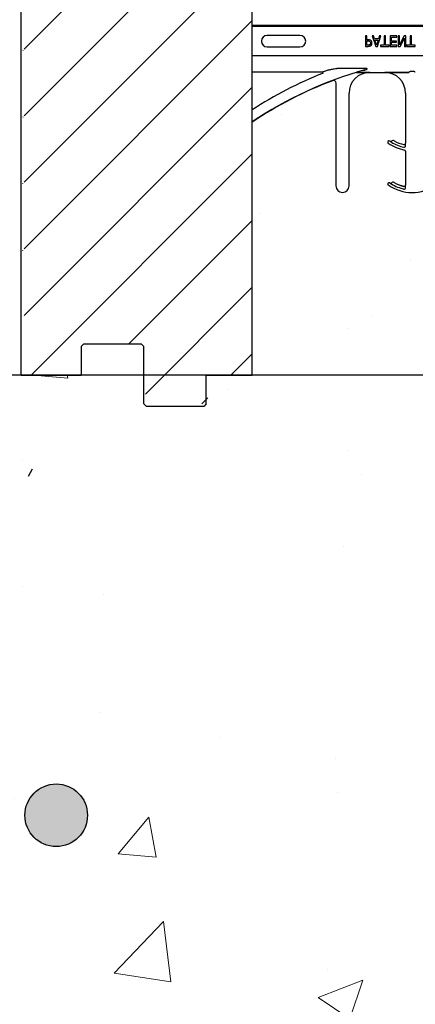
# Model space of a CAD drawing. Units: inches. Extents: x -24 to 88, y -8 to 105.
# Drawn here: x 28 to 32, y 14 to 26 of the extents above; entities that cross this region are included whole.
import ezdxf

# ---------------------------------------------------------------- set-up
doc = ezdxf.new("R2010")
doc.units = ezdxf.units.IN
doc.header["$MEASUREMENT"] = 0
doc.layers.add('Hatch', color=110, linetype='Continuous', lineweight=9)
doc.layers.add('Notes', color=7, linetype='Continuous')
doc.layers.add('Rebar', color=5, linetype='Continuous')

# ---------------------------------------------------------------- blocks, each defined once
blk = doc.blocks.new('8ifixed')
h = blk.add_hatch()
h.set_pattern_fill('ANSI31', color=256, scale=4.511166)
h.set_pattern_definition([(45, (139.7326, 54.49643), (-0.398735, 0.398735), [])])
h.paths.add_polyline_path([(122.118, 42.154), (122.118, 42.498), (122.648, 42.498), (122.648, 58.498), (122.118, 58.498), (122.118, 58.154), (121.368, 58.154), (121.368, 58.842), (121.337, 58.873), (120.649, 58.873), (120.618, 58.842), (120.618, 58.498), (119.898, 58.498), (119.898, 42.498), (120.618, 42.498), (120.618, 42.842), (120.649, 42.873), (121.337, 42.873), (121.368, 42.842), (121.368, 42.154)])
edge = h.paths.add_edge_path(flags=17)
edge.add_line((119.898, 42.498), (119.918, 42.498))
edge.add_line((119.898, 58.498), (119.918, 58.498))
h = blk.add_hatch()
h.set_pattern_fill('AR-CONC', color=256, scale=0.644452)
h.paths.add_polyline_path([(122.648, 42.498), (122.648, 46.126), (130.648, 46.126), (130.648, 42.498)])
at = {"color": 7, "linetype": 'Continuous', "lineweight": 25}
for p, q in [((119.879, 42.498), (119.879, 58.498)), ((122.648, 42.498), (122.648, 58.498)), ((123.22, 46.567), (122.827, 46.567)), ((124.004, 46.56), (124.004, 46.435)), ((124.02, 46.56), (124.004, 46.56)), ((124.02, 46.515), (124.02, 46.56)), ((124.085, 46.56), (124.128, 46.435)), ((124.102, 46.56), (124.085, 46.56)), ((124.113, 46.526), (124.102, 46.56)), ((124.148, 46.435), (124.191, 46.56)), ((124.174, 46.56), (124.163, 46.526)), ((124.191, 46.56), (124.174, 46.56)), ((124.231, 46.56), (124.231, 46.45)), ((124.246, 46.56), (124.231, 46.56)), ((124.246, 46.45), (124.246, 46.56)), ((124.381, 46.56), (124.302, 46.56)), ((124.302, 46.56), (124.302, 46.435)), ((124.381, 46.546), (124.381, 46.56)), ((124.414, 46.56), (124.398, 46.56)), ((124.398, 46.56), (124.398, 46.435)), ((124.468, 46.56), (124.414, 46.453)), ((124.414, 46.453), (124.414, 46.56)), ((124.487, 46.56), (124.468, 46.56)), ((124.487, 46.435), (124.487, 46.56)), ((124.541, 46.56), (124.541, 46.45)), ((124.557, 46.56), (124.541, 46.56)), ((124.557, 46.45), (124.557, 46.56)), ((124.035, 46.515), (124.02, 46.515)), ((124.02, 46.45), (124.02, 46.5)), ((124.02, 46.5), (124.032, 46.5)), ((124.034, 46.45), (124.02, 46.45)), ((124.163, 46.526), (124.113, 46.526)), ((124.138, 46.451), (124.118, 46.511)), ((124.118, 46.511), (124.158, 46.511)), ((124.158, 46.511), (124.138, 46.451)), ((124.186, 46.45), (124.186, 46.435)), ((124.231, 46.45), (124.186, 46.45)), ((124.291, 46.45), (124.246, 46.45)), ((124.291, 46.435), (124.291, 46.45)), ((124.318, 46.546), (124.381, 46.546)), ((124.318, 46.499), (124.318, 46.546)), ((124.376, 46.499), (124.318, 46.499)), ((124.318, 46.484), (124.376, 46.484)), ((124.318, 46.45), (124.318, 46.484)), ((124.381, 46.45), (124.318, 46.45)), ((124.376, 46.484), (124.376, 46.499)), ((124.381, 46.435), (124.381, 46.45)), ((124.422, 46.435), (124.471, 46.534)), ((124.471, 46.534), (124.471, 46.435)), ((124.541, 46.45), (124.496, 46.45)), ((124.496, 46.45), (124.496, 46.435)), ((124.601, 46.45), (124.557, 46.45)), ((124.601, 46.435), (124.601, 46.45)), ((122.827, 46.429), (123.22, 46.429)), ((124.004, 46.435), (124.036, 46.435)), ((124.128, 46.435), (124.148, 46.435)), ((124.186, 46.435), (124.291, 46.435)), ((124.302, 46.435), (124.381, 46.435)), ((124.398, 46.435), (124.422, 46.435)), ((124.471, 46.435), (124.487, 46.435)), ((124.496, 46.435), (124.601, 46.435)), ((124.058, 46.123), (124.236, 46.123)), ((123.652, 45.995), (123.652, 44.764)), ((123.808, 44.764), (123.808, 45.873)), ((124.486, 45.873), (124.486, 45.275)), ((124.486, 45.179), (124.486, 44.775)), ((120.63, 42.873), (120.598, 42.842)), ((120.598, 42.842), (120.598, 42.498)), ((120.63, 42.873), (121.317, 42.873)), ((121.348, 42.842), (121.317, 42.873)), ((121.348, 42.154), (121.348, 42.842)), ((119.879, 42.498), (119.898, 42.498)), ((119.898, 42.498), (120.598, 42.498)), ((122.098, 42.498), (122.648, 42.498)), ((121.38, 42.123), (121.348, 42.154)), ((122.067, 42.123), (121.38, 42.123)), ((122.098, 42.154), (122.067, 42.123))]:
    blk.add_line(p, q, dxfattribs=at)
at = {"color": 8, "linetype": 'Continuous', "lineweight": 25}
for p, q in [((130.648, 46.683), (122.648, 46.683)), ((122.648, 46.675), (130.648, 46.675)), ((122.827, 46.568), (122.827, 46.567)), ((130.648, 46.321), (122.648, 46.321)), ((123.489, 46.126), (122.648, 46.126)), ((124.007, 46.17), (123.662, 46.17)), ((123.899, 46.124), (124.525, 46.124)), ((124.058, 46.123), (124.058, 46.124)), ((124.236, 46.124), (124.236, 46.123)), ((124.525, 46.124), (124.323, 46.124)), ((124.525, 46.126), (124.525, 46.125)), ((124.525, 46.124), (124.525, 46.124)), ((124.587, 46.133), (124.541, 46.133)), ((123.609, 46.025), (123.609, 46.024)), ((124.297, 45.301), (124.297, 45.301)), ((124.315, 45.301), (124.315, 45.301)), ((124.35, 45.304), (124.35, 45.304)), ((124.467, 45.259), (124.467, 45.259)), ((124.486, 45.275), (124.486, 45.275)), ((124.486, 45.243), (124.486, 45.253)), ((124.486, 45.179), (124.487, 45.179)), ((124.275, 44.798), (124.275, 44.797)), ((124.297, 44.801), (124.297, 44.801)), ((124.315, 44.801), (124.315, 44.801)), ((124.35, 44.804), (124.35, 44.804)), ((123.653, 44.764), (123.652, 44.764)), ((124.467, 44.759), (124.467, 44.759)), ((124.486, 44.775), (124.486, 44.775)), ((124.486, 44.743), (124.486, 44.753))]:
    blk.add_line(p, q, dxfattribs=at)
blk.add_line((122.098, 42.154), (122.098, 42.498))
at = {"color": 7, "linetype": 'Continuous', "lineweight": 25}
for centre, radius, start, end in [((122.827, 46.498), 0.0689, 90, 270), ((123.22, 46.498), 0.0689, 270, 90), ((125.273, 41.623), 4.708, 105.7488, 123.8875), ((125.273, 41.623), 4.829, 111.6501, 122.9293), ((124.058, 45.873), 0.25, 90, 180), ((124.236, 45.873), 0.25, 0, 90), ((125.273, 41.623), 4.705, 110.7082, 123.9087), ((123.621, 45.995), 0.0312, 0, 110.7082), ((124.287, 45.288), 0.0156, 143.3393, 235.1879), ((124.287, 45.288), 0.0156, 55.1879, 143.3393), ((124.564, 45.686), 0.5, 235.1879, 259.5243), ((124.564, 45.686), 0.469, 235.1879, 235.2559), ((124.306, 45.314), 0.0156, 235.2559, 308.5561), ((124.335, 45.277), 0.0313, 60.7522, 128.5561), ((124.564, 45.686), 0.438, 240.7522, 257.1604), ((124.564, 45.686), 0.438, 240.7522, 257.1604), ((124.47, 45.275), 0.0158, 257.1604, 0), ((124.47, 45.275), 0.0156, 257.1604, 0), ((124.47, 45.179), 0.0156, 0, 79.5243), ((124.287, 44.788), 0.0156, 143.3393, 235.1879), ((124.287, 44.788), 0.0156, 55.1879, 143.3393), ((124.564, 45.186), 0.469, 235.1879, 235.2559), ((124.306, 44.814), 0.0156, 235.2559, 308.5561), ((124.335, 44.777), 0.0313, 60.7522, 128.5561), ((124.564, 45.186), 0.438, 240.7522, 257.1604), ((124.564, 45.186), 0.437, 240.7522, 257.1604), ((123.73, 44.764), 0.0781, 180, 0), ((124.564, 45.186), 0.5, 235.1879, 304.8121), ((124.47, 44.775), 0.0158, 257.1604, 0), ((124.47, 44.775), 0.0156, 257.1604, 0)]:
    blk.add_arc(centre, radius, start, end, dxfattribs=at)
at = {"color": 8, "linetype": 'Continuous', "lineweight": 25}
for centre, radius, start, end in [((123.489, 46.118), 0.00785, 293.4285, 88.253), ((123.995, 46.151), 0.0029, 18.6649, 77.5818), ((124.306, 45.314), 0.0158, 235.2559, 308.5561), ((124.335, 45.277), 0.0311, 60.7522, 128.5561), ((124.564, 45.686), 0.469, 238.0241, 258.0595), ((124.47, 45.243), 0.016, 258.0595, 0), ((124.306, 44.814), 0.0158, 235.2559, 308.5561), ((124.335, 44.777), 0.0311, 60.7522, 128.5561), ((124.564, 45.186), 0.469, 238.0241, 258.0595), ((124.47, 44.743), 0.016, 258.0595, 0)]:
    blk.add_arc(centre, radius, start, end, dxfattribs=at)
at = {"color": 8, "linetype": 'Continuous', "lineweight": 25, "extrusion": (0, 0, -1)}
for centre, major_axis, ratio, start_param, end_param in [((124.525, 46.22), (0, -0.0938), 0.01891, 6.047304, 6.234572), ((124.525, 46.132), (0, -0.00781), 0.03491, 5.799014, 6.265732)]:
    blk.add_ellipse(centre, major_axis=major_axis, ratio=ratio, start_param=start_param, end_param=end_param, dxfattribs=at)
at = {"color": 7, "linetype": 'Continuous', "lineweight": 25}
for points, knots in [([(124.032, 46.5), (124.037, 46.5), (124.047, 46.501), (124.055, 46.495), (124.059, 46.493)], [0, 0, 0, 0, 0.562579, 1, 1, 1, 1]), ([(124.057, 46.455), (124.053, 46.453), (124.046, 46.45), (124.038, 46.45), (124.034, 46.45)], [0, 0, 0, 0, 0.5580992, 1, 1, 1, 1]), ([(124.072, 46.502), (124.066, 46.506), (124.055, 46.514), (124.041, 46.514), (124.035, 46.515)], [0, 0, 0, 0, 0.557743, 1, 1, 1, 1]), ([(124.036, 46.435), (124.042, 46.436), (124.054, 46.436), (124.064, 46.441), (124.069, 46.443)], [0, 0, 0, 0, 0.560868, 1, 1, 1, 1]), ([(124.066, 46.474), (124.066, 46.47), (124.065, 46.462), (124.059, 46.457), (124.057, 46.455)], [0, 0, 0, 0, 0.560369, 1, 1, 1, 1]), ([(124.059, 46.493), (124.061, 46.49), (124.066, 46.484), (124.066, 46.477), (124.066, 46.474)], [0, 0, 0, 0, 0.558555, 1, 1, 1, 1]), ([(124.069, 46.443), (124.071, 46.445), (124.076, 46.45), (124.082, 46.46), (124.083, 46.468), (124.083, 46.473)], [0, 0, 0, 0, 0.2803438, 0.5606939, 1, 1, 1, 1]), ([(124.083, 46.473), (124.083, 46.479), (124.082, 46.49), (124.075, 46.498), (124.072, 46.502)], [0, 0, 0, 0, 0.55966, 1, 1, 1, 1]), ([(123.565, 46.152), (123.568, 46.153), (123.576, 46.156), (123.598, 46.161), (123.627, 46.167), (123.651, 46.169), (123.662, 46.17)], [0, 0, 0, 0, 0.1162794, 0.2623315, 0.6860168, 1, 1, 1, 1]), ([(123.996, 46.154), (123.977, 46.149), (123.949, 46.14), (123.919, 46.131), (123.906, 46.127), (123.903, 46.126), (123.903, 46.126)], [0, 0, 0, 0, 0.4916881, 0.7572673, 0.8957465, 1, 1, 1, 1]), ([(123.905, 46.126), (123.906, 46.126), (123.906, 46.127), (123.911, 46.128), (123.921, 46.131), (123.951, 46.14), (123.979, 46.147), (123.998, 46.152)], [0, 0, 0, 0, 0.0950897, 0.0999788, 0.2355542, 0.5012018, 1, 1, 1, 1]), ([(124.058, 46.124), (124.058, 46.124), (124.039, 46.124), (124.01, 46.124), (123.981, 46.124), (123.97, 46.124)], [0, 0, 0, 0, 0.006924, 0.648707, 1, 1, 1, 1]), ([(124.043, 46.123), (124.048, 46.123), (124.053, 46.124), (124.058, 46.124), (124.058, 46.124)], [0, 0, 0, 0, 0.959086, 1, 1, 1, 1]), ([(124.323, 46.124), (124.313, 46.124), (124.283, 46.124), (124.255, 46.124), (124.236, 46.124), (124.236, 46.124)], [0, 0, 0, 0, 0.351292, 0.993076, 1, 1, 1, 1]), ([(124.297, 45.301), (124.297, 45.301), (124.297, 45.3), (124.3, 45.298), (124.304, 45.295), (124.31, 45.291), (124.314, 45.289), (124.315, 45.288)], [0, 0, 0, 0, 0.005518, 0.190087, 0.559444, 0.786702, 1, 1, 1, 1]), ([(124.486, 45.253), (124.486, 45.255), (124.486, 45.259), (124.486, 45.265), (124.486, 45.271), (124.486, 45.274), (124.486, 45.275), (124.486, 45.275)], [0, 0, 0, 0, 0.2134188, 0.4380377, 0.8084285, 0.9944234, 1, 1, 1, 1]), ([(124.297, 44.801), (124.297, 44.801), (124.297, 44.8), (124.3, 44.798), (124.304, 44.795), (124.31, 44.791), (124.314, 44.789), (124.315, 44.788)], [0, 0, 0, 0, 0.005518, 0.190085, 0.559438, 0.786705, 1, 1, 1, 1]), ([(124.486, 44.753), (124.486, 44.755), (124.486, 44.759), (124.486, 44.765), (124.486, 44.771), (124.486, 44.774), (124.486, 44.775), (124.486, 44.775)], [0, 0, 0, 0, 0.2134391, 0.4380388, 0.8084289, 0.9944234, 1, 1, 1, 1])]:
    blk.add_open_spline(points, degree=3, knots=knots, dxfattribs=at)
at = {"color": 8, "linetype": 'Continuous', "lineweight": 25}
for points, knots in [([(123.565, 46.152), (123.551, 46.148), (123.528, 46.14), (123.503, 46.131), (123.492, 46.127), (123.49, 46.126), (123.489, 46.126)], [0, 0, 0, 0, 0.459279, 0.765696, 0.937404, 1, 1, 1, 1]), ([(123.998, 46.152), (124.003, 46.154), (124.011, 46.156), (124.02, 46.16), (124.023, 46.162), (124.025, 46.164), (124.025, 46.165), (124.025, 46.166), (124.025, 46.167), (124.024, 46.168), (124.021, 46.169), (124.015, 46.17), (124.01, 46.17), (124.007, 46.17)], [0, 0, 0, 0, 0.319536, 0.477951, 0.556246, 0.587355, 0.618182, 0.635168, 0.652446, 0.673725, 0.710579, 0.824546, 1, 1, 1, 1]), ([(124.525, 46.129), (124.525, 46.129), (124.526, 46.13), (124.528, 46.131), (124.531, 46.132), (124.536, 46.133), (124.539, 46.133), (124.541, 46.133)], [0, 0, 0, 0, 0.1598971, 0.3769896, 0.5856305, 0.7910595, 1, 1, 1, 1]), ([(124.587, 46.133), (124.588, 46.133), (124.59, 46.133), (124.595, 46.133), (124.599, 46.131), (124.602, 46.13), (124.602, 46.129), (124.602, 46.129)], [0, 0, 0, 0, 0.104167, 0.330273, 0.560123, 0.782003, 1, 1, 1, 1])]:
    blk.add_open_spline(points, degree=3, knots=knots, dxfattribs=at)
blk = doc.blocks.new('Rebar - End')
at = {"layer": 'Rebar'}
h = blk.add_hatch(color=5, dxfattribs=at)
h.dxf.hatch_style = 1
h.paths.add_polyline_path([(-0.25, 0.25, 1), (0.25, 0.25, 1)])
at = {"layer": 'Rebar', "color": 5}
blk.add_circle((0, 0.25), 0.25, dxfattribs=at)

msp = doc.modelspace()

# ---------------------------------------------------------------- hatches: boundary and pattern name
at = {"layer": 'Hatch'}
h = msp.add_hatch(dxfattribs=at)
h.set_pattern_fill('EARTH', color=256, scale=6, angle=45, style=0)
h.set_pattern_definition([(45, (-27.8675, -121.4202), (2e-16, 2.12132), [1.5, -1.5]), (45, (-28.2652, -121.0224), (2e-16, 2.12132), [1.5, -1.5]), (45, (-28.663, -120.6247), (2e-16, 2.12132), [1.5, -1.5]), (135, (-28.663, -120.3595), (-2.12132, 4e-16), [1.5, -1.5]), (135, (-28.2652, -119.9618), (-2.12132, 4e-16), [1.5, -1.5]), (135, (-27.8675, -119.564), (-2.12132, 4e-16), [1.5, -1.5])])
edge = h.paths.add_edge_path()
edge.add_line((28.692, 56.183), (-2.105, 53.862))
edge.add_line((-2.105, 53.862), (10.496, 20.785))
edge.add_arc((17.531, 17.587), 7.728, 105.6515, 155.5527, ccw=False)
edge.add_line((15.446, 25.028), (27.456, 27.137))
edge.add_line((27.456, 27.137), (27.456, 56.09))
h = msp.add_hatch(dxfattribs=at)
h.set_pattern_fill('AR-CONC', color=256, scale=4, style=0)
h.set_pattern_definition([(50, (27.692, 21.424), (5.4655, -0.4782), [0.5715, -6.2865]), (355, (27.692, 21.424), (-1.0573, 5.7317), [0.4572, -5.0292]), (100.45, (28.1473, 21.384), (4.4082, 5.2535), [0.4857, -5.3427]), (46.184, (27.692, 22.948), (8.1324, -1.2613), [0.8572, -9.4297]), (96.636, (28.3695, 22.843), (7.122, 7.4228), [0.7286, -8.014]), (351.184, (27.692, 22.948), (7.122, 7.4228), [0.6858, -7.5438]), (21, (28.454, 22.567), (4.5484, -3.068), [0.5715, -6.2865]), (326, (28.454, 22.567), (1.854, 5.5256), [0.4572, -5.0292]), (71.45, (28.833, 22.311), (6.4025, 2.4577), [0.4857, -5.3427]), (37.5, (27.6918, 21.4238), (0.09266, 2.53665), [0, -4.96824, 0, -5.1054, 0, -5.04825]), (7.5, (27.6918, 21.4238), (2.0046, 3.0054), [0, -2.91084, 0, -4.85394, 0, -1.92405]), (327.5, (25.9926, 21.4238), (4.06772, -0.17186), [0, -1.905, 0, -5.9436, 0, -7.8867]), (317.5, (25.2306, 21.4238), (4.4439, 0.7628), [0, -2.4765, 0, -3.94716, 0, -5.6007])])
h.paths.add_polyline_path([(44.982, 21.424), (39.962, 21.424), (39.962, 21.049, -0.414214), (39.837, 20.924), (39.087, 20.924, -0.414214), (38.962, 21.049), (38.962, 21.424), (23.712, 21.424), (23.712, 13.424), (44.982, 13.424)])

# ---------------------------------------------------------------- linework, layer by layer
msp.add_lwpolyline([(44.982, 13.424), (44.982, 21.424), (23.712, 21.424), (23.712, 13.424)], close=True)
at = {"layer": 'Notes'}
msp.add_lwpolyline([(27.724, 20.299), (27.677, 20.211)], dxfattribs=at)

# ---------------------------------------------------------------- block references
msp.add_blockref('8ifixed', (-92.287, -21.074), dxfattribs=at)
at = {"layer": 'Rebar', "xscale": 1.5, "yscale": 1.5, "zscale": 1.5}
msp.add_blockref('Rebar - End', (28.012, 15.782), dxfattribs=at)

doc.saveas('drawing.dxf')
